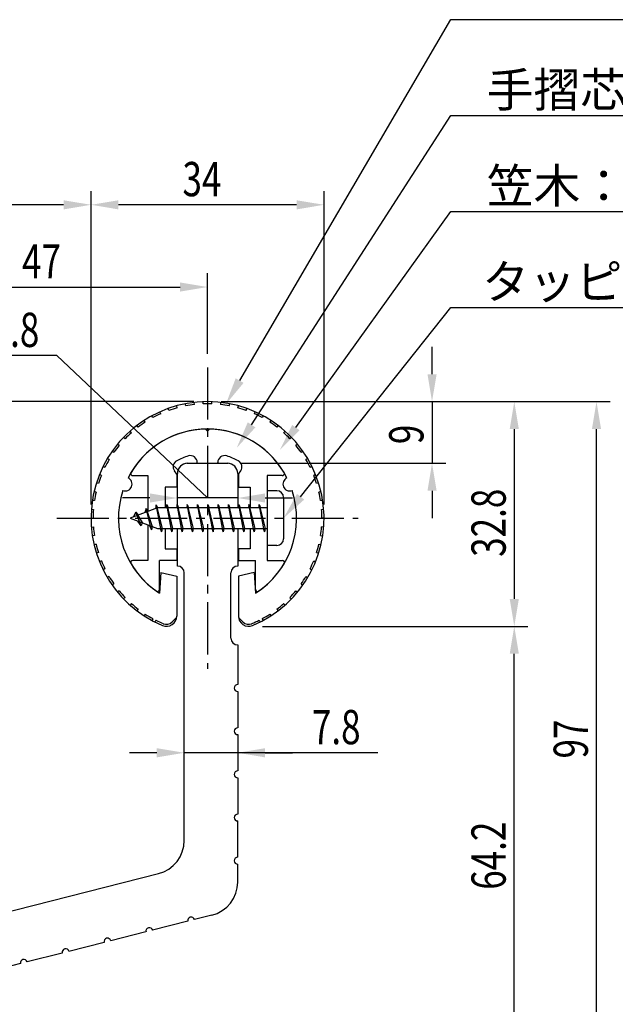
# Model space of a CAD drawing. Extents: x 0 to 420, y 0 to 594.
# Drawn here: x 192 to 279, y 299 to 443 of the extents above; entities that cross this region are included whole.
import ezdxf

# ---------------------------------------------------------------- set-up
doc = ezdxf.new("R2010")
doc.units = 0
doc.header["$LTSCALE"] = 0.4
doc.linetypes.add('CENTER2', pattern=[28.575, 19.05, -3.175, 3.175, -3.175])
doc.layers.get('0').update_dxf_attribs({"linetype": 'CONTINUOUS'})
for name, color, linetype in [('BIS', 7, 'CONTINUOUS'), ('CENTER', 6, 'CENTER2'), ('DIMS', 1, 'CONTINUOUS'), ('MODEL', 7, 'CONTINUOUS'), ('SHINZAI', 7, 'CONTINUOUS'), ('ZYUSHI', 7, 'CONTINUOUS'), ('ZYUSHI2', 9, 'CONTINUOUS')]:
    doc.layers.add(name, color=color, linetype=linetype)
doc.styles.add('DIMS', font='romans.shx', dxfattribs={"width": 0.75, "bigfont": 'bigfont.shx'})
doc.styles.get("Standard").update_dxf_attribs({"font": 'romans.shx', "bigfont": 'bigfont.shx'})

# ---------------------------------------------------------------- blocks, each defined once
blk = doc.blocks.new('*U104')
at = {"layer": 'DIMS', "color": 7, "style": 'DIMS', "width": 0.75}
blk.add_text('7.8', height=5, dxfattribs=at).set_placement((234.98, 337.32))
blk = doc.blocks.new('*U105')
at = {"layer": 'DIMS', "color": 7, "style": 'DIMS', "width": 0.75}
blk.add_text('8.8', height=5, dxfattribs=at).set_placement((188.1, 395.3))
blk = doc.blocks.new('*U106')
at = {"layer": 'DIMS', "color": 7, "style": 'DIMS', "width": 0.75}
blk.add_text('64.2', height=5, rotation=90, dxfattribs=at).set_placement((263.26, 316.08))
blk = doc.blocks.new('*U107')
at = {"layer": 'DIMS', "color": 7, "style": 'DIMS', "width": 0.75}
blk.add_text('32.8', height=5, rotation=90, dxfattribs=at).set_placement((263.26, 364.67))
blk = doc.blocks.new('*U108')
at = {"layer": 'DIMS', "color": 7, "style": 'DIMS', "width": 0.75}
blk.add_text('97', height=5, rotation=90, dxfattribs=at).set_placement((275.26, 335.24))
blk = doc.blocks.new('*U113')
at = {"layer": 'DIMS', "color": 7, "style": 'DIMS', "width": 0.75}
blk.add_text('34', height=5, dxfattribs=at).set_placement((216.09, 417.3))
blk = doc.blocks.new('*U114')
at = {"layer": 'DIMS', "color": 7, "style": 'DIMS', "width": 0.75}
blk.add_text('9', height=5, rotation=90, dxfattribs=at).set_placement((251.26, 381.12))
blk = doc.blocks.new('*U118')
at = {"layer": 'DIMS', "color": 7, "style": 'DIMS', "width": 0.75}
blk.add_text('47', height=5, dxfattribs=at).set_placement((192.68, 405.3))

msp = doc.modelspace()

# ---------------------------------------------------------------- linework, layer by layer
at = {"layer": 'BIS'}
for p, q in [((228.45, 374.32), (228.45, 366.32)), ((229.85, 374.32), (228.45, 374.32)), ((212.27, 372.28), (212.16, 371.71)), ((213.05, 368.32), (212.27, 372.28)), ((212.27, 372.28), (213.14, 368.82)), ((213.8, 372.32), (213.71, 371.82)), ((213.8, 372.32), (214.64, 368.82)), ((213.8, 372.32), (213.99, 371.82)), ((214.55, 368.32), (213.8, 372.32)), ((215.3, 372.32), (215.21, 371.82)), ((215.3, 372.32), (216.14, 368.82)), ((215.3, 372.32), (215.49, 371.82)), ((216.05, 368.32), (215.3, 372.32)), ((216.8, 372.32), (216.71, 371.82)), ((216.8, 372.32), (217.64, 368.82)), ((216.8, 372.32), (216.99, 371.82)), ((217.55, 368.32), (216.8, 372.32)), ((218.3, 372.32), (218.21, 371.82)), ((218.3, 372.32), (219.14, 368.82)), ((218.3, 372.32), (218.49, 371.82)), ((219.05, 368.32), (218.3, 372.32)), ((219.8, 372.32), (219.71, 371.82)), ((219.8, 372.32), (220.64, 368.82)), ((219.8, 372.32), (219.99, 371.82)), ((220.55, 368.32), (219.8, 372.32)), ((221.3, 372.32), (221.21, 371.82)), ((221.3, 372.32), (222.14, 368.82)), ((221.3, 372.32), (221.49, 371.82)), ((222.05, 368.32), (221.3, 372.32)), ((222.8, 372.32), (222.71, 371.82)), ((222.8, 372.32), (223.64, 368.82)), ((222.8, 372.32), (222.99, 371.82)), ((223.55, 368.32), (222.8, 372.32)), ((224.3, 372.32), (224.21, 371.82)), ((224.3, 372.32), (224.49, 371.82)), ((224.3, 372.32), (225.14, 368.82)), ((225.05, 368.32), (224.3, 372.32)), ((225.8, 372.32), (225.71, 371.82)), ((225.8, 372.32), (226.64, 368.82)), ((225.8, 372.32), (225.99, 371.82)), ((226.55, 368.32), (225.8, 372.32)), ((227.3, 372.32), (227.21, 371.82)), ((227.3, 372.32), (228.14, 368.82)), ((227.3, 372.32), (227.49, 371.82)), ((228.05, 368.32), (227.3, 372.32)), ((230.85, 373.32), (230.85, 367.32)), ((212.45, 371.82), (208.45, 370.32)), ((209.3, 371.17), (208.88, 370.48)), ((210.05, 369.18), (209.3, 371.17)), ((209.3, 371.17), (210.19, 369.66)), ((209.3, 371.17), (209.65, 370.77)), ((210.8, 371.73), (210.62, 371.13)), ((211.55, 368.62), (210.8, 371.73)), ((210.8, 371.73), (211.65, 369.12)), ((210.8, 371.73), (211.04, 371.29)), ((212.3, 372.15), (212.44, 371.82)), ((228.45, 371.82), (212.45, 371.82)), ((208.45, 370.32), (212.45, 368.82)), ((210.05, 369.18), (209.58, 369.89)), ((210.19, 369.66), (210.05, 369.18)), ((211.27, 369.26), (211.55, 368.62)), ((211.65, 369.12), (211.55, 368.62)), ((212.45, 368.82), (228.45, 368.82)), ((212.86, 368.82), (213.05, 368.32)), ((213.14, 368.82), (213.05, 368.32)), ((214.36, 368.82), (214.55, 368.32)), ((214.64, 368.82), (214.55, 368.32)), ((215.86, 368.82), (216.05, 368.32)), ((216.14, 368.82), (216.05, 368.32)), ((217.36, 368.82), (217.55, 368.32)), ((217.64, 368.82), (217.55, 368.32)), ((218.86, 368.82), (219.05, 368.32)), ((219.14, 368.82), (219.05, 368.32)), ((220.36, 368.82), (220.55, 368.32)), ((220.64, 368.82), (220.55, 368.32)), ((221.86, 368.82), (222.05, 368.32)), ((222.14, 368.82), (222.05, 368.32)), ((223.36, 368.82), (223.55, 368.32)), ((223.64, 368.82), (223.55, 368.32)), ((224.86, 368.82), (225.05, 368.32)), ((225.14, 368.82), (225.05, 368.32)), ((226.36, 368.82), (226.55, 368.32)), ((226.64, 368.82), (226.55, 368.32)), ((227.86, 368.82), (228.05, 368.32)), ((228.14, 368.82), (228.05, 368.32)), ((229.85, 366.32), (228.45, 366.32))]:
    msp.add_line(p, q, dxfattribs=at)
for centre, start, end in [((229.85, 373.32), 0, 90), ((229.85, 367.32), 270, 0)]:
    msp.add_arc(centre, 1, start, end, dxfattribs=at)
at = {"layer": 'CENTER'}
for p, q in [((219.75, 392.32), (219.75, 348.32)), ((197.75, 370.32), (241.75, 370.32))]:
    msp.add_line(p, q, dxfattribs=at)
at = {"layer": 'DIMS'}
for p, q in [((202.75, 372.32), (202.75, 418.05)), ((202.75, 372.32), (202.75, 418.05)), ((236.75, 372.32), (236.75, 418.05)), ((198.75, 416.05), (145.15, 416.05)), ((232.75, 416.05), (206.75, 416.05)), ((219.75, 394.32), (219.75, 406.05)), ((176.75, 404.05), (215.75, 404.05)), ((252.51, 391.32), (252.51, 395.32)), ((197.75, 394.05), (187.39, 394.05)), ((219.75, 373.26), (197.75, 394.05)), ((217.75, 387.32), (187.75, 387.32)), ((221.75, 387.32), (266.51, 387.32)), ((221.75, 387.32), (278.51, 387.32)), ((221.75, 387.32), (254.51, 387.32)), ((252.51, 387.32), (252.51, 378.32)), ((264.51, 383.32), (264.51, 358.52)), ((276.51, 294.32), (276.51, 383.32)), ((224.65, 378.32), (254.51, 378.32)), ((252.51, 374.32), (252.51, 370.32)), ((211.35, 373.26), (207.35, 373.26)), ((224.15, 373.26), (215.35, 373.26)), ((224.15, 373.26), (215.35, 373.26)), ((228.15, 373.26), (232.15, 373.26)), ((227.75, 354.52), (266.51, 354.52)), ((227.75, 354.52), (266.51, 354.52)), ((264.51, 294.32), (264.51, 350.52)), ((212.35, 336.07), (208.35, 336.07)), ((224.15, 336.07), (216.35, 336.07)), ((224.15, 336.07), (216.35, 336.07)), ((244.62, 336.07), (224.15, 336.07)), ((228.15, 336.07), (232.15, 336.07))]:
    msp.add_line(p, q, dxfattribs=at)
for points in [[(224.44, 390.39), (255.25, 443.07), (380.22, 443.07)], [(226.18, 383.93), (255.25, 429.07), (384.99, 429.07)], [(232.64, 383.53), (255.25, 415.07), (301.7, 415.07)], [(233.34, 373.45), (255.25, 401.07), (334.26, 401.07)]]:
    msp.add_lwpolyline(points, dxfattribs=at)
for points in [[(198.75, 416.71), (198.75, 415.38), (202.75, 416.05)], [(206.75, 416.71), (206.75, 415.38), (202.75, 416.05)], [(232.75, 416.71), (232.75, 415.38), (236.75, 416.05)], [(215.75, 404.71), (215.75, 403.38), (219.75, 404.05)], [(251.85, 391.32), (253.18, 391.32), (252.51, 387.32)], [(225.01, 390.05), (222.42, 386.94), (223.86, 390.73)], [(263.85, 383.32), (265.18, 383.32), (264.51, 387.32)], [(275.85, 383.32), (277.18, 383.32), (276.51, 387.32)], [(226.74, 383.57), (224.01, 380.57), (225.62, 384.3)], [(233.19, 383.14), (230.31, 380.28), (232.1, 383.92)], [(251.85, 374.32), (253.18, 374.32), (252.51, 378.32)], [(211.35, 373.92), (211.35, 372.59), (215.35, 373.26)], [(228.15, 373.92), (228.15, 372.59), (224.15, 373.26)], [(233.86, 373.03), (230.85, 370.32), (232.81, 373.86)], [(263.85, 358.52), (265.18, 358.52), (264.51, 354.52)], [(263.85, 350.52), (265.18, 350.52), (264.51, 354.52)], [(212.35, 336.74), (212.35, 335.4), (216.35, 336.07)], [(228.15, 336.74), (228.15, 335.4), (224.15, 336.07)]]:
    msp.add_solid(points, dxfattribs=at)
at = {"layer": 'MODEL'}
for p, q in [((216.75, 378.32), (222.75, 378.32)), ((215.35, 371.82), (215.35, 376.82)), ((224.15, 376.82), (224.15, 371.82)), ((215.35, 363.32), (215.35, 368.82)), ((224.15, 368.82), (224.15, 363.32)), ((216.35, 323.28), (216.35, 362.32)), ((223.15, 352.82), (223.15, 362.32)), ((224.15, 351.82), (224.15, 346.02)), ((224.15, 345.02), (224.15, 339.72)), ((224.15, 338.72), (224.15, 333.42)), ((224.15, 332.42), (224.15, 327.12)), ((224.15, 320.82), (224.15, 326.12)), ((224.15, 317.21), (224.15, 319.82)), ((178.98, 309.94), (212.58, 318.43)), ((220.38, 312.36), (217.85, 311.72)), ((216.88, 311.48), (211.74, 310.18)), ((210.77, 309.93), (205.63, 308.63)), ((204.66, 308.39), (199.53, 307.09)), ((198.56, 306.84), (193.42, 305.54)), ((192.45, 305.3), (187.31, 304))]:
    msp.add_line(p, q, dxfattribs=at)
for centre, radius, start, end in [((216.85, 376.82), 1.5, 90, 180), ((222.65, 376.82), 1.5, 0, 90), ((215.35, 362.32), 1, 0, 90), ((224.15, 362.32), 1, 90, 180), ((224.15, 352.82), 1, 180, 270), ((224.15, 345.52), 0.5, 90, 270), ((224.15, 339.22), 0.5, 90, 270), ((224.15, 332.92), 0.5, 90, 270), ((224.15, 326.62), 0.5, 90, 270), ((211.35, 323.28), 5, 284.1935, 360), ((224.15, 320.32), 0.5, 90, 270), ((219.15, 317.21), 5, 284.1935, 0), ((217.36, 311.6), 0.5, 14.1935, 194.1935), ((211.26, 310.05), 0.5, 14.1935, 194.1935), ((205.15, 308.51), 0.5, 14.1935, 194.1935), ((199.04, 306.97), 0.5, 14.1935, 194.1935), ((192.93, 305.42), 0.5, 14.1935, 194.1935)]:
    msp.add_arc(centre, radius, start, end, dxfattribs=at)
at = {"layer": 'SHINZAI'}
for p, q in [((219.75, 383.02), (219.45, 383.31)), ((219.75, 383.02), (220.05, 383.31)), ((218.25, 378.32), (218.25, 378.44)), ((218.25, 378.32), (221.25, 378.32)), ((221.25, 378.32), (221.25, 378.44)), ((208.84, 376.52), (211.05, 376.52)), ((211.05, 376.52), (211.05, 371.29)), ((215.25, 376.74), (214.91, 377.23)), ((215.25, 376.74), (215.25, 374.82)), ((224.25, 376.74), (224.59, 377.23)), ((224.25, 376.74), (224.25, 374.82)), ((230.66, 376.52), (228.45, 376.52)), ((228.45, 376.52), (228.45, 370.62)), ((213.55, 374.82), (213.55, 371.82)), ((215.25, 374.82), (213.55, 374.82)), ((224.25, 374.82), (225.95, 374.82)), ((225.95, 374.82), (225.95, 371.82)), ((211.05, 369.34), (211.05, 364.12)), ((228.45, 370.02), (228.45, 364.12)), ((213.55, 368.82), (213.55, 365.82)), ((225.95, 368.82), (225.95, 365.82)), ((213.55, 365.82), (215.25, 365.82)), ((215.25, 365.82), (215.25, 364.12)), ((225.95, 365.82), (224.25, 365.82)), ((224.25, 365.82), (224.25, 364.12)), ((211.05, 364.12), (208.84, 364.12)), ((212.75, 359.93), (212.75, 364.12)), ((215.25, 364.12), (212.75, 364.12)), ((224.25, 364.12), (226.75, 364.12)), ((226.75, 359.93), (226.75, 364.12)), ((228.45, 364.12), (230.66, 364.12))]:
    msp.add_line(p, q, dxfattribs=at)
for centre, radius, start, end in [((219.75, 370.32), 13, 91.3074, 149.2107), ((219.75, 370.32), 13, 30.7893, 88.6926), ((219.75, 370.32), 9.5, 107.1046, 118.2437), ((217.25, 378.44), 1, 0, 107.1046), ((222.25, 378.44), 1, 72.8954, 180), ((219.75, 370.32), 9.5, 61.7563, 72.8954), ((215.73, 377.8), 1, 118.2437, 215), ((223.77, 377.8), 1, 325, 61.7563), ((208.84, 376.82), 0.3, 149.2107, 270), ((230.66, 376.82), 0.3, 270, 30.7893), ((208.84, 363.82), 0.301, 90, 210.7902), ((219.75, 370.32), 13, 210.7902, 234.8925), ((219.75, 370.32), 13, 305.1075, 329.2098), ((230.66, 363.82), 0.301, 329.2098, 90), ((212.45, 359.93), 0.302, 234.8925, 0), ((227.05, 359.93), 0.302, 180, 305.1075)]:
    msp.add_arc(centre, radius, start, end, dxfattribs=at)
at = {"layer": 'ZYUSHI'}
for p, q in [((212.95, 362.36), (212.75, 359.36)), ((212.95, 362.36), (215.25, 361.86)), ((226.55, 362.36), (224.25, 361.86)), ((226.55, 362.36), (226.75, 359.36)), ((215.25, 361.86), (215.25, 356.02)), ((224.25, 361.86), (224.25, 356.02))]:
    msp.add_line(p, q, dxfattribs=at)
for centre, radius, start, end in [((219.75, 370.32), 17, 292.774, 247.226), ((219.75, 370.32), 13, 26.9085, 153.0915), ((207.74, 375.29), 1, 249.7042, 65.2958), ((231.76, 375.29), 1, 114.7042, 290.2958), ((219.75, 370.32), 13, 161.9085, 237.421), ((219.75, 370.32), 13, 302.579, 18.0915), ((213.75, 356.02), 1.5, 247.226, 0), ((225.75, 356.02), 1.5, 180, 292.774)]:
    msp.add_arc(centre, radius, start, end, dxfattribs=at)
at = {"layer": 'ZYUSHI2'}
for p, q in [((215.32, 386.42), (215.25, 386.71)), ((216.57, 386.71), (216.51, 387)), ((217.83, 386.91), (217.8, 387.2)), ((219.11, 387), (219.1, 387.3)), ((220.39, 387), (220.4, 387.3)), ((221.67, 386.91), (221.7, 387.2)), ((222.93, 386.71), (222.99, 387)), ((224.18, 386.42), (224.25, 386.71)), ((211.77, 384.99), (211.63, 385.25)), ((212.92, 385.55), (212.8, 385.83)), ((214.11, 386.03), (214, 386.32)), ((225.39, 386.03), (225.5, 386.32)), ((226.58, 385.55), (226.7, 385.83)), ((227.87, 385.25), (227.73, 384.99)), ((209.63, 383.6), (209.44, 383.84)), ((210.67, 384.33), (210.51, 384.59)), ((228.99, 384.59), (228.83, 384.33)), ((230.06, 383.84), (229.87, 383.6)), ((208.64, 382.78), (208.44, 383.01)), ((231.06, 383.01), (230.86, 382.78)), ((206.87, 380.94), (206.63, 381.13)), ((207.72, 381.9), (207.5, 382.1)), ((232, 382.1), (231.78, 381.9)), ((232.87, 381.13), (232.63, 380.94)), ((206.09, 379.92), (205.85, 380.1)), ((233.65, 380.1), (233.41, 379.92)), ((205.4, 378.85), (205.14, 379)), ((234.36, 379), (234.1, 378.85)), ((204.26, 376.56), (203.98, 376.67)), ((204.78, 377.73), (204.52, 377.86)), ((234.98, 377.86), (234.72, 377.73)), ((235.52, 376.67), (235.24, 376.56)), ((203.83, 375.35), (203.54, 375.45)), ((235.96, 375.45), (235.67, 375.35)), ((203.49, 374.12), (203.2, 374.19)), ((236.3, 374.19), (236.01, 374.12)), ((203.25, 372.87), (202.95, 372.91)), ((236.55, 372.91), (236.25, 372.87)), ((202.8, 371.62), (203.1, 371.59)), ((236.4, 371.59), (236.7, 371.62)), ((202.75, 370.32), (203.05, 370.32)), ((236.75, 370.32), (236.45, 370.32)), ((202.8, 369.01), (203.1, 369.04)), ((236.7, 369.01), (236.4, 369.04)), ((203.25, 367.77), (202.95, 367.72)), ((203.49, 366.51), (203.2, 366.44)), ((236.01, 366.51), (236.3, 366.44)), ((236.25, 367.77), (236.55, 367.72)), ((203.83, 365.28), (203.54, 365.19)), ((235.67, 365.28), (235.96, 365.19)), ((204.26, 364.07), (203.98, 363.96)), ((235.24, 364.07), (235.52, 363.96)), ((204.78, 362.91), (204.52, 362.77)), ((234.72, 362.91), (234.98, 362.77)), ((205.4, 361.78), (205.14, 361.63)), ((206.09, 360.71), (205.85, 360.54)), ((233.41, 360.71), (233.65, 360.54)), ((234.1, 361.78), (234.36, 361.63)), ((206.87, 359.69), (206.63, 359.5)), ((232.63, 359.69), (232.87, 359.5)), ((207.72, 358.74), (207.5, 358.53)), ((208.64, 357.85), (208.44, 357.62)), ((230.86, 357.85), (231.06, 357.62)), ((231.78, 358.74), (232, 358.53)), ((209.63, 357.03), (209.44, 356.8)), ((229.87, 357.03), (230.06, 356.8)), ((210.67, 356.3), (210.51, 356.05)), ((211.77, 355.64), (211.63, 355.38)), ((212.21, 355.41), (212.07, 355.14)), ((214.6, 355.18), (215.23, 355.81)), ((224.9, 355.18), (224.27, 355.81)), ((227.29, 355.41), (227.43, 355.14)), ((227.73, 355.64), (227.87, 355.38)), ((228.83, 356.3), (228.99, 356.05))]:
    msp.add_line(p, q, dxfattribs=at)
for centre, radius, start, end in [((219.75, 370.32), 16.7, 96.5854, 100.9756), ((219.75, 370.32), 16.7, 87.8049, 92.1951), ((219.75, 370.32), 16.7, 79.0244, 83.4146), ((219.75, 370.32), 16.7, 114.1463, 118.5366), ((219.75, 370.32), 16.7, 105.3659, 109.7561), ((219.75, 370.32), 16.7, 70.2439, 74.6341), ((219.75, 370.32), 16.7, 61.4634, 65.8537), ((219.75, 370.32), 16.7, 122.9268, 127.3171), ((219.75, 370.32), 16.7, 52.6829, 57.0732), ((219.75, 370.32), 16.7, 131.7073, 136.0976), ((219.75, 370.32), 16.7, 43.9024, 48.2927), ((219.75, 370.32), 16.7, 140.4878, 144.878), ((219.75, 370.32), 16.7, 35.122, 39.5122), ((219.75, 370.32), 16.7, 149.2683, 153.6585), ((219.75, 370.32), 16.7, 26.3415, 30.7317), ((219.75, 370.32), 16.7, 158.0488, 162.439), ((219.75, 370.32), 16.7, 17.561, 21.9512), ((219.75, 370.32), 16.7, 166.8293, 171.2195), ((219.75, 370.32), 16.7, 8.7805, 13.1707), ((219.75, 370.32), 16.7, 175.6098, 180), ((219.75, 370.32), 16.7, 0, 4.3902), ((219.75, 370.32), 16.7, 184.3902, 188.7805), ((219.75, 370.32), 16.7, 351.2195, 355.6098), ((219.75, 370.32), 16.7, 193.1707, 197.561), ((219.75, 370.32), 16.7, 342.439, 346.8293), ((219.75, 370.32), 16.7, 201.9512, 206.3415), ((219.75, 370.32), 16.7, 333.6585, 338.0488), ((219.75, 370.32), 16.7, 210.7317, 215.122), ((219.75, 370.32), 16.7, 324.878, 329.2683), ((219.75, 370.32), 16.7, 219.5122, 223.9024), ((219.75, 370.32), 16.7, 316.0976, 320.4878), ((219.75, 370.32), 16.7, 228.2927, 232.6829), ((219.75, 370.32), 16.7, 307.3171, 311.7073), ((219.75, 370.32), 16.7, 237.0732, 241.4634), ((219.75, 370.32), 16.7, 243.1791, 247.226), ((213.75, 356.02), 1.2, 247.226, 315), ((225.75, 356.02), 1.2, 225, 292.774), ((219.75, 370.32), 16.7, 292.774, 296.8209), ((219.75, 370.32), 16.7, 298.5366, 302.9268)]:
    msp.add_arc(centre, radius, start, end, dxfattribs=at)

# ---------------------------------------------------------------- block references
for name in ['*U113', '*U118', '*U105', '*U114', '*U107', '*U104', '*U108', '*U106']:
    msp.add_blockref(name, (0, 0))

# ---------------------------------------------------------------- texts
at = {"layer": 'DIMS', "color": 7}
for s, p in [('手摺芯材：アルミ押出型材（A6063S-T5）', (260.5, 430.32)), ('笠木：合成樹脂', (260.5, 416.32)), ('タッピングビス：φ4×20', (259.83, 402.32))]:
    msp.add_text(s, height=5, dxfattribs=at).set_placement(p)

doc.saveas('drawing.dxf')
